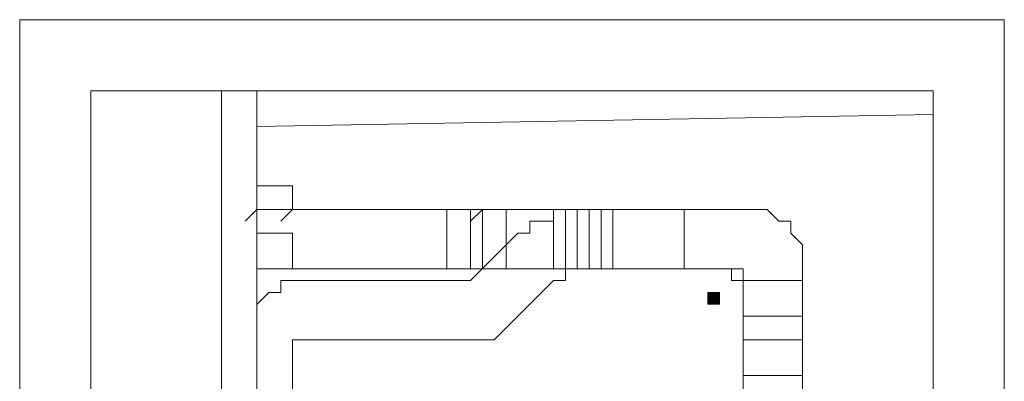
# Model space of a CAD drawing. Units: millimetres. Extents: x -51 to 248, y 27 to 237.
# Drawn here: x -3 to 1, y 168 to 169 of the extents above; entities that cross this region are included whole.
import ezdxf

# ---------------------------------------------------------------- set-up
doc = ezdxf.new("R2010")
doc.units = ezdxf.units.MM
doc.header["$MEASUREMENT"] = 0
doc.layers.add('图层 1', color=7, linetype='Continuous', lineweight=0)

# ---------------------------------------------------------------- blocks, each defined once
blk = doc.blocks.new('Block_858')
at = {"layer": '图层 1', "color": 18, "lineweight": 15, "true_color": 0x000000}
blk.add_line((-0.79, 168.1197), (-0.9594, 167.9504), dxfattribs=at)
blk = doc.blocks.new('Block_859')
at = {"layer": '图层 1', "color": 18, "lineweight": 15, "true_color": 0x000000}
blk.add_line((-0.6633, 167.9504), (-0.8322, 167.7811), dxfattribs=at)
blk = doc.blocks.new('Block_1049')
at = {"layer": '图层 1', "color": 18, "lineweight": 15, "true_color": 0x000000}
blk.add_line((-2.5684, 168.8818), (-2.5684, 163.4631), dxfattribs=at)
blk = doc.blocks.new('Block_1050')
at = {"layer": '图层 1', "color": 18, "lineweight": 15, "true_color": 0x000000}
blk.add_line((-2.3142, 168.6277), (-2.3142, 163.7171), dxfattribs=at)
blk = doc.blocks.new('Block_1057')
at = {"layer": '图层 1', "color": 18, "lineweight": 15, "true_color": 0x000000}
blk.add_line((-1.8484, 163.7171), (-1.8484, 168.6278), dxfattribs=at)
blk = doc.blocks.new('Block_1061')
at = {"layer": '图层 1', "color": 18, "lineweight": 15, "true_color": 0x000000}
blk.add_line((-1.7216, 163.7171), (-1.7216, 168.6278), dxfattribs=at)
blk = doc.blocks.new('Block_1063')
at = {"layer": '图层 1', "color": 18, "lineweight": 15, "true_color": 0x000000}
blk.add_line((-1.7216, 168.1197), (-1.7216, 167.9927), dxfattribs=at)
blk = doc.blocks.new('Block_1064')
at = {"layer": '图层 1', "color": 18, "lineweight": 15, "true_color": 0x000000}
blk.add_line((-1.7216, 168.2045), (-1.7639, 168.1622), dxfattribs=at)
blk = doc.blocks.new('Block_1070')
at = {"layer": '图层 1', "color": 18, "lineweight": 15, "true_color": 0x000000}
blk.add_line((-1.5944, 167.7387), (-1.5944, 164.6907), dxfattribs=at)
blk = doc.blocks.new('Block_1073')
at = {"layer": '图层 1', "color": 18, "lineweight": 15, "true_color": 0x000000}
blk.add_line((-1.5944, 167.9928), (-1.5944, 168.1198), dxfattribs=at)
blk = doc.blocks.new('Block_1074')
at = {"layer": '图层 1', "color": 18, "lineweight": 15, "true_color": 0x000000}
blk.add_line((-1.5944, 168.2045), (-1.6368, 168.1622), dxfattribs=at)
blk = doc.blocks.new('Block_1110')
at = {"layer": '图层 1', "color": 18, "lineweight": 15, "true_color": 0x000000}
blk.add_line((-1.0443, 167.9928), (-1.0443, 168.2045), dxfattribs=at)
blk = doc.blocks.new('Block_1112')
at = {"layer": '图层 1', "color": 18, "lineweight": 15, "true_color": 0x000000}
blk.add_line((-0.9595, 167.9928), (-0.9595, 168.2045), dxfattribs=at)
blk = doc.blocks.new('Block_1123')
at = {"layer": '图层 1', "color": 18, "lineweight": 15, "true_color": 0x000000}
blk.add_line((-0.9172, 167.9928), (-0.9172, 168.2045), dxfattribs=at)
blk = doc.blocks.new('Block_1124')
at = {"layer": '图层 1', "color": 18, "lineweight": 15, "true_color": 0x000000}
blk.add_line((-0.9172, 168.2045), (-0.9172, 167.9929), dxfattribs=at)
blk = doc.blocks.new('Block_1135')
at = {"layer": '图层 1', "color": 18, "lineweight": 15, "true_color": 0x000000}
blk.add_line((-0.8324, 168.2045), (-0.8324, 167.9929), dxfattribs=at)
blk = doc.blocks.new('Block_1148')
at = {"layer": '图层 1', "color": 18, "lineweight": 15, "true_color": 0x000000}
blk.add_line((-0.6633, 167.9928), (-0.6633, 168.2045), dxfattribs=at)
blk = doc.blocks.new('Block_1161')
at = {"layer": '图层 1', "color": 18, "lineweight": 15, "true_color": 0x000000}
blk.add_line((-0.6209, 167.9928), (-0.6209, 168.2045), dxfattribs=at)
blk = doc.blocks.new('Block_1163')
at = {"layer": '图层 1', "color": 18, "lineweight": 15, "true_color": 0x000000}
blk.add_line((-0.6209, 167.9928), (-0.6209, 168.2045), dxfattribs=at)
blk = doc.blocks.new('Block_1170')
at = {"layer": '图层 1', "color": 18, "lineweight": 15, "true_color": 0x000000}
blk.add_line((-0.5785, 168.2045), (-0.5785, 167.9929), dxfattribs=at)
blk = doc.blocks.new('Block_1172')
at = {"layer": '图层 1', "color": 18, "lineweight": 15, "true_color": 0x000000}
blk.add_line((-0.5785, 168.2045), (-0.5785, 167.9929), dxfattribs=at)
blk = doc.blocks.new('Block_1177')
at = {"layer": '图层 1', "color": 18, "lineweight": 15, "true_color": 0x000000}
blk.add_line((-0.5361, 168.2045), (-0.5361, 167.9929), dxfattribs=at)
blk = doc.blocks.new('Block_1188')
at = {"layer": '图层 1', "color": 18, "lineweight": 15, "true_color": 0x000000}
blk.add_line((-0.4937, 167.9928), (-0.4937, 168.2045), dxfattribs=at)
blk = doc.blocks.new('Block_1189')
at = {"layer": '图层 1', "color": 18, "lineweight": 15, "true_color": 0x000000}
blk.add_line((-0.4517, 168.2045), (-0.4517, 167.9929), dxfattribs=at)
blk = doc.blocks.new('Block_1229')
at = {"layer": '图层 1', "color": 18, "lineweight": 15, "true_color": 0x000000}
blk.add_line((-0.1975, 168.2045), (-0.1975, 167.9929), dxfattribs=at)
blk = doc.blocks.new('Block_1344')
at = {"layer": '图层 1', "color": 18, "lineweight": 15, "true_color": 0x000000}
blk.add_lwpolyline([(-1.5944, 168.2045), (-1.5944, 168.2045), (-1.5944, 168.2469), (-1.5944, 168.2892), (-1.6368, 168.2892), (-1.6791, 168.2892)], dxfattribs=at)
blk = doc.blocks.new('Block_1349')
at = {"layer": '图层 1', "color": 18, "lineweight": 15, "true_color": 0x000000}
blk.add_line((0.014, 164.5215), (0.014, 167.9082), dxfattribs=at)
blk = doc.blocks.new('Block_1352')
at = {"layer": '图层 1', "color": 18, "lineweight": 15, "true_color": 0x000000}
blk.add_line((0.014, 165.3258), (0.014, 167.9928), dxfattribs=at)
blk = doc.blocks.new('Block_1369')
at = {"layer": '图层 1', "color": 18, "lineweight": 15, "true_color": 0x000000}
blk.add_line((0.2259, 165.3258), (0.2259, 167.9928), dxfattribs=at)
blk = doc.blocks.new('Block_1380')
at = {"layer": '图层 1', "color": 18, "lineweight": 15, "true_color": 0x000000}
blk.add_line((0.6914, 163.7171), (0.6914, 168.6278), dxfattribs=at)
blk = doc.blocks.new('Block_1383')
at = {"layer": '图层 1', "color": 18, "lineweight": 15, "true_color": 0x000000}
blk.add_line((0.9456, 163.4632), (0.9456, 168.8818), dxfattribs=at)
blk = doc.blocks.new('Block_1637')
at = {"layer": '图层 1', "color": 18, "lineweight": 15, "true_color": 0x000000}
blk.add_line((-0.9172, 168.2045), (-0.9595, 168.1622), dxfattribs=at)
blk = doc.blocks.new('Block_1731')
at = {"layer": '图层 1', "color": 18, "lineweight": 15, "true_color": 0x000000}
blk.add_line((0.2259, 167.6118), (0.0139, 167.6118), dxfattribs=at)
blk = doc.blocks.new('Block_1732')
at = {"layer": '图层 1', "color": 18, "lineweight": 15, "true_color": 0x000000}
blk.add_line((-0.9595, 167.7387), (-1.5945, 167.7387), dxfattribs=at)
blk = doc.blocks.new('Block_1733')
at = {"layer": '图层 1', "color": 18, "lineweight": 15, "true_color": 0x000000}
blk.add_line((0.2259, 167.7387), (0.0139, 167.7387), dxfattribs=at)
blk = doc.blocks.new('Block_1734')
at = {"layer": '图层 1', "color": 18, "lineweight": 15, "true_color": 0x000000}
blk.add_line((0.2259, 167.8235), (0.0139, 167.8235), dxfattribs=at)
blk = doc.blocks.new('Block_1735')
at = {"layer": '图层 1', "color": 18, "lineweight": 15, "true_color": 0x000000}
blk.add_line((-0.9595, 167.9504), (-1.5945, 167.9504), dxfattribs=at)
blk = doc.blocks.new('Block_1736')
at = {"layer": '图层 1', "color": 18, "lineweight": 15, "true_color": 0x000000}
blk.add_line((0.2259, 167.9504), (0.0139, 167.9504), dxfattribs=at)
blk = doc.blocks.new('Block_1737')
at = {"layer": '图层 1', "color": 18, "lineweight": 15, "true_color": 0x000000}
blk.add_line((-0.0707, 167.9928), (-1.7217, 167.9928), dxfattribs=at)
blk = doc.blocks.new('Block_1738')
at = {"layer": '图层 1', "color": 18, "lineweight": 15, "true_color": 0x000000}
blk.add_line((0.014, 167.9928), (-0.9173, 167.9928), dxfattribs=at)
blk = doc.blocks.new('Block_1739')
at = {"layer": '图层 1', "color": 18, "lineweight": 15, "true_color": 0x000000}
blk.add_line((-0.9172, 167.9928), (-1.7215, 167.9928), dxfattribs=at)
blk = doc.blocks.new('Block_1740')
at = {"layer": '图层 1', "color": 18, "lineweight": 15, "true_color": 0x000000}
blk.add_line((-1.5944, 168.1197), (-1.7214, 168.1197), dxfattribs=at)
blk = doc.blocks.new('Block_1741')
at = {"layer": '图层 1', "color": 18, "lineweight": 15, "true_color": 0x000000}
blk.add_line((-0.5361, 168.2045), (-0.9595, 168.2045), dxfattribs=at)
blk = doc.blocks.new('Block_1742')
at = {"layer": '图层 1', "color": 18, "lineweight": 15, "true_color": 0x000000}
blk.add_line((0.014, 168.2045), (-1.7216, 168.2045), dxfattribs=at)
blk = doc.blocks.new('Block_1743')
at = {"layer": '图层 1', "color": 18, "lineweight": 15, "true_color": 0x000000}
blk.add_line((-1.6792, 168.2891), (-1.7216, 168.2891), dxfattribs=at)
blk = doc.blocks.new('Block_1749')
at = {"layer": '图层 1', "color": 18, "lineweight": 15, "true_color": 0x000000}
blk.add_line((0.6914, 168.5431), (-1.7216, 168.5008), dxfattribs=at)
blk = doc.blocks.new('Block_1750')
at = {"layer": '图层 1', "color": 18, "lineweight": 15, "true_color": 0x000000}
blk.add_line((0.6914, 168.6277), (-2.3143, 168.6277), dxfattribs=at)
blk = doc.blocks.new('Block_1751')
at = {"layer": '图层 1', "color": 18, "lineweight": 15, "true_color": 0x000000}
blk.add_line((0.9456, 168.8818), (-2.5684, 168.8818), dxfattribs=at)
blk = doc.blocks.new('Block_1879')
at = {"layer": '图层 1', "color": 18, "lineweight": 15, "true_color": 0x000000}
blk.add_lwpolyline([(-1.5944, 167.9504), (-1.5944, 167.9504), (-1.6368, 167.9504), (-1.6368, 167.9081), (-1.6791, 167.9081), (-1.7214, 167.8658)], dxfattribs=at)
blk = doc.blocks.new('Block_1885')
at = {"layer": '图层 1', "color": 18, "lineweight": 15, "true_color": 0x000000}
blk.add_lwpolyline([(-0.5361, 168.2045), (-0.5785, 168.2045), (-0.6208, 168.2045), (-0.6631, 168.2045), (-0.6631, 168.1622), (-0.7055, 168.1622), (-0.7481, 168.1622), (-0.7481, 168.1199), (-0.7905, 168.1199)], dxfattribs=at)
blk = doc.blocks.new('Block_1889')
at = {"layer": '图层 1', "color": 18, "lineweight": 15, "true_color": 0x000000}
blk.add_lwpolyline([(0.2259, 167.9928), (0.2259, 168.0351), (0.2259, 168.0775), (0.1836, 168.1198), (0.1836, 168.1621), (0.1412, 168.1621), (0.0989, 168.2045), (0.0566, 168.2045), (0.0139, 168.2045)], dxfattribs=at)
blk = doc.blocks.new('Block_1890')
at = {"layer": '图层 1', "color": 18, "lineweight": 15, "true_color": 0x000000}
blk.add_lwpolyline([(-0.9595, 167.7387), (-0.9595, 167.7387), (-0.9172, 167.7387), (-0.8749, 167.7387), (-0.8325, 167.7811)], dxfattribs=at)
blk = doc.blocks.new('Block_1893')
at = {"layer": '图层 1', "color": 18, "lineweight": 15, "true_color": 0x000000}
blk.add_lwpolyline([(-0.5361, 167.9928), (-0.5785, 167.9928), (-0.6208, 167.9928), (-0.6208, 167.9505), (-0.6631, 167.9505)], dxfattribs=at)
blk = doc.blocks.new('Block_1895')
at = {"layer": '图层 1', "true_color": 0x000000, "transparency": 33554687}
h = blk.add_hatch(color=18, dxfattribs=at)
h.dxf.hatch_style = 2
h.paths.add_polyline_path([(-0.0706, 167.9081), (-0.0706, 167.8658), (-0.1125, 167.8658), (-0.1125, 167.9081)])
at = {"layer": '图层 1'}
blk.add_lwpolyline([(-0.0706, 167.9081), (-0.0706, 167.8658), (-0.1125, 167.8658), (-0.1125, 167.9081)], close=True, dxfattribs=at)
blk = doc.blocks.new('Block_1896')
at = {"layer": '图层 1', "color": 18, "lineweight": 15, "true_color": 0x000000}
blk.add_lwpolyline([(0.014, 167.908), (0.014, 167.908), (0.014, 167.9504), (-0.0283, 167.9504), (-0.0283, 167.9927), (-0.0706, 167.9927)], dxfattribs=at)
blk = doc.blocks.new('Block_0')
at = {"layer": '图层 1'}
for name in ['Block_858', 'Block_859', 'Block_1049', 'Block_1050', 'Block_1057', 'Block_1061', 'Block_1063', 'Block_1064', 'Block_1070', 'Block_1073', 'Block_1074', 'Block_1110', 'Block_1112', 'Block_1123', 'Block_1124', 'Block_1135', 'Block_1148', 'Block_1161', 'Block_1163', 'Block_1170', 'Block_1172', 'Block_1177', 'Block_1188', 'Block_1189', 'Block_1229', 'Block_1344', 'Block_1349', 'Block_1352', 'Block_1369', 'Block_1380', 'Block_1383', 'Block_1637', 'Block_1731', 'Block_1732', 'Block_1733', 'Block_1734', 'Block_1735', 'Block_1736', 'Block_1737', 'Block_1738', 'Block_1739', 'Block_1740', 'Block_1741', 'Block_1742', 'Block_1743', 'Block_1749', 'Block_1750', 'Block_1751', 'Block_1879', 'Block_1885', 'Block_1889', 'Block_1890', 'Block_1893', 'Block_1895', 'Block_1896']:
    blk.add_blockref(name, (0, 0), dxfattribs=at)

msp = doc.modelspace()

# ---------------------------------------------------------------- block references
at = {"layer": '图层 1'}
msp.add_blockref('Block_0', (0, 0), dxfattribs=at)

doc.saveas('drawing.dxf')
